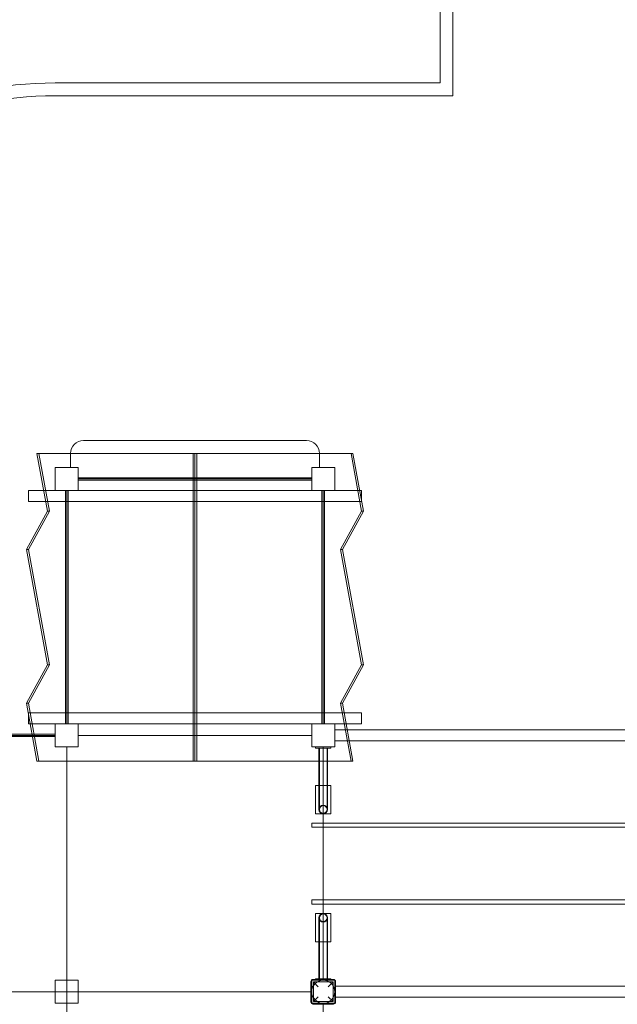
# Model space of a CAD drawing. Units: millimetres. Extents: x -1527 to 12302, y -5744 to 8890.
# Drawn here: x 1835 to 4165, y 75 to 3916 of the extents above; entities that cross this region are included whole.
import ezdxf

# ---------------------------------------------------------------- set-up
doc = ezdxf.new("R2010")
doc.units = ezdxf.units.MM

# ---------------------------------------------------------------- blocks, each defined once
blk = doc.blocks.new('A$C6D3E3E63')
at = {"color": 0, "linetype": 'Continuous', "lineweight": 0}
for p, q in [((-6603.6, 3198.1), (-6603.6, 4008.3)), ((-6653.6, 3970), (-6653.6, 3248.1)), ((-6653.6, 3248.1), (-8154.2, 3248.1)), ((-8154.2, 3198.1), (-6603.6, 3198.1)), ((-7174.2, 1853.1), (-8044.2, 1853.1)), ((-8225.2, 1803.1), (-7616.7, 1803.1)), ((-8184.1, 1577.9), (-8225.2, 1803.1)), ((-8217.7, 1803.1), (-8176.6, 1577.9)), ((-8094.2, 1748.1), (-8094.2, 1803.1)), ((-7616.7, 1803.1), (-7616.7, 603.1)), ((-7609.2, 1803.1), (-7616.7, 1803.1)), ((-7609.2, 603.1), (-7609.2, 1803.1)), ((-7601.7, 1803.1), (-7609.2, 1803.1)), ((-7609.2, 1803.1), (-7609.2, 603.1)), ((-7601.7, 603.1), (-7601.7, 1803.1)), ((-7601.7, 1803.1), (-6993.3, 1803.1)), ((-7124.2, 1748.1), (-7124.2, 1803.1)), ((-6959.7, 1577.9), (-7000.8, 1803.1)), ((-6993.3, 1803.1), (-6952.2, 1577.9)), ((-8154.2, 1748.1), (-8064.2, 1748.1)), ((-8154.2, 1658.1), (-8154.2, 1748.1)), ((-8064.2, 1748.1), (-8064.2, 1658.1)), ((-7154.2, 1748.1), (-7064.2, 1748.1)), ((-7154.2, 1658.1), (-7154.2, 1748.1)), ((-7064.2, 1748.1), (-7064.2, 1658.1)), ((-7154.2, 1708.1), (-8064.2, 1708.1)), ((-8064.2, 1703.1), (-7154.2, 1703.1)), ((-7154.2, 1698.1), (-8064.2, 1698.1)), ((-8198.7, 1658.1), (-8258.8, 1658.1)), ((-8258.8, 1658.1), (-8258.8, 1615.1)), ((-7609.2, 1658.1), (-8198.7, 1658.1)), ((-8064.2, 1658.1), (-8154.2, 1658.1)), ((-8114.2, 748.1), (-8114.2, 1658.1)), ((-8109.2, 748.1), (-8109.2, 1658.1)), ((-8104.2, 1658.1), (-8104.2, 748.1)), ((-7609.2, 1658.1), (-7609.2, 1615.1)), ((-7609.2, 1658.1), (-7609.2, 1615.1)), ((-7609.2, 1658.1), (-6966.8, 1658.1)), ((-7064.2, 1658.1), (-7154.2, 1658.1)), ((-7114.2, 748.1), (-7114.2, 1658.1)), ((-7109.2, 1658.1), (-7109.2, 748.1)), ((-7104.2, 1658.1), (-7104.2, 748.1)), ((-6966.8, 1658.1), (-6959.7, 1658.1)), ((-6959.7, 1658.1), (-6959.7, 1619)), ((-8258.8, 1615.1), (-8190.8, 1615.1)), ((-8190.8, 1615.1), (-7609.2, 1615.1)), ((-6959.7, 1615.1), (-7609.2, 1615.1)), ((-6959.7, 1619), (-6959.7, 1615.1)), ((-8266.3, 1428.2), (-8184.1, 1577.9)), ((-8176.6, 1577.9), (-8258.8, 1428.2)), ((-8176.6, 1577.9), (-8184.1, 1577.9)), ((-7041.9, 1428.2), (-6959.7, 1577.9)), ((-6952.2, 1577.9), (-7034.4, 1428.2)), ((-6959.7, 1577.9), (-6952.2, 1577.9)), ((-8184.1, 977.9), (-8266.3, 1428.2)), ((-8258.8, 1428.2), (-8266.3, 1428.2)), ((-8258.8, 1428.2), (-8176.6, 977.9)), ((-7041.9, 1428.2), (-7034.4, 1428.2)), ((-6959.7, 977.9), (-7041.9, 1428.2)), ((-7034.4, 1428.2), (-6952.2, 977.9)), ((-8266.3, 828.2), (-8184.1, 977.9)), ((-8176.6, 977.9), (-8258.8, 828.2)), ((-8176.6, 977.9), (-8184.1, 977.9)), ((-7041.9, 828.2), (-6959.7, 977.9)), ((-6952.2, 977.9), (-7034.4, 828.2)), ((-6959.7, 977.9), (-6952.2, 977.9)), ((-8225.2, 603.1), (-8266.3, 828.2)), ((-8258.8, 828.2), (-8266.3, 828.2)), ((-8258.8, 828.2), (-8217.7, 603.1)), ((-7041.9, 828.2), (-7034.4, 828.2)), ((-7000.8, 603.1), (-7041.9, 828.2)), ((-7034.4, 828.2), (-6993.3, 603.1)), ((-8258.8, 791.1), (-7609.2, 791.1)), ((-8258.8, 787.1), (-8258.8, 791.1)), ((-8258.8, 748.1), (-8258.8, 787.1)), ((-7609.2, 748.1), (-7609.2, 791.1)), ((-7609.2, 748.1), (-7609.2, 791.1)), ((-7027.6, 791.1), (-7609.2, 791.1)), ((-6959.7, 791.1), (-7027.6, 791.1)), ((-6959.7, 748.1), (-6959.7, 791.1)), ((-8251.6, 748.1), (-8258.8, 748.1)), ((-7609.2, 748.1), (-8251.6, 748.1)), ((-8154.2, 748.1), (-8064.2, 748.1)), ((-8154.2, 658.1), (-8154.2, 748.1)), ((-8064.2, 748.1), (-8064.2, 658.1)), ((-7609.2, 748.1), (-7019.8, 748.1)), ((-7154.2, 748.1), (-7064.2, 748.1)), ((-7154.2, 658.1), (-7154.2, 748.1)), ((-7064.2, 748.1), (-7064.2, 658.1)), ((-7019.8, 748.1), (-6959.7, 748.1)), ((-9064.2, 703.1), (-8154.2, 703.1)), ((-8244.3, 708.1), (-9061.2, 708.1)), ((-8242.5, 698.1), (-9061.2, 698.1)), ((-8154.2, 708.1), (-8244.3, 708.1)), ((-8154.2, 698.1), (-8242.5, 698.1)), ((-7154.2, 703.1), (-8064.2, 703.1)), ((-8064.2, 703.1), (-7154.2, 703.1)), ((-7015.5, 724.6), (-7064.2, 724.6)), ((-5157.2, 724.6), (-7015.5, 724.6)), ((-8064.2, 658.1), (-8154.2, 658.1)), ((-8109.2, 603.1), (-8109.2, 658.1)), ((-8109.2, 658.1), (-8109.2, 603.1)), ((-7064.2, 658.1), (-7154.2, 658.1)), ((-7139.2, 658.1), (-7139.2, 653.1)), ((-7139.2, 653.1), (-7079.2, 653.1)), ((-7126.1, 614.3), (-7126.1, 653.1)), ((-7124.1, 614.3), (-7124.1, 653.1)), ((-7109.2, 658.1), (-7109.2, 397.5)), ((-7094.4, 614.3), (-7094.4, 653.1)), ((-7092.4, 614.3), (-7092.4, 653.1)), ((-7079.2, 653.1), (-7079.2, 658.1)), ((-7007.6, 681.6), (-7064.2, 681.6)), ((-5157.2, 681.6), (-7007.6, 681.6)), ((-7616.7, 603.1), (-8225.2, 603.1)), ((-8109.2, -296.9), (-8109.2, 603.1)), ((-8109.2, 603.1), (-8109.2, -296.9)), ((-7616.7, 603.1), (-7609.2, 603.1)), ((-7609.2, 603.1), (-7601.7, 603.1)), ((-6993.3, 603.1), (-7601.7, 603.1)), ((-7126.1, 614.3), (-7126.1, 603.1)), ((-7126.1, 603.1), (-7126.1, 414.3)), ((-7124.1, 614.3), (-7124.1, 414.3)), ((-7094.4, 414.3), (-7094.4, 614.3)), ((-7092.4, 603.1), (-7092.4, 614.3)), ((-7092.4, 414.3), (-7092.4, 603.1)), ((-7139.2, 508.1), (-7139.2, 397.5)), ((-7139.2, 508.1), (-7126.1, 508.1)), ((-7126.1, 508.1), (-7092.4, 508.1)), ((-7092.4, 508.1), (-7079.2, 508.1)), ((-7079.2, 397.5), (-7079.2, 508.1)), ((-7109.4, 397.5), (-7139.2, 397.5)), ((-7109, 397.5), (-7109.4, 397.5)), ((-7109.2, 397.5), (-7109.2, 8.7)), ((-7079.2, 397.5), (-7109, 397.5)), ((-7154, 361.1), (-7154, 345.1)), ((-7109.2, 361.1), (-7154, 361.1)), ((-5139.2, 361.1), (-7109.2, 361.1)), ((-7109.2, 345.1), (-7154, 345.1)), ((-5139.2, 345.1), (-7109.2, 345.1)), ((-7154, 61.1), (-7154, 45.1)), ((-7154, 61.1), (-7109.2, 61.1)), ((-7154, 45.1), (-7109.2, 45.1)), ((-7109.2, 61.1), (-5139.2, 61.1)), ((-7109.2, 45.1), (-5139.2, 45.1)), ((-7139.2, 8.7), (-7079.2, 8.7)), ((-7139.2, -102), (-7139.2, 8.7)), ((-7109.2, 8.7), (-7109.2, -251.9)), ((-7079.2, 8.7), (-7079.2, -102)), ((-7126.1, -8.2), (-7126.1, -208.2)), ((-7124.1, -8.2), (-7124.1, -208.2)), ((-7094.4, -208.2), (-7094.4, -8.2)), ((-7092.4, -208.2), (-7092.4, -8.2)), ((-7139.2, -102), (-7126.1, -102)), ((-7126.1, -102), (-7092.4, -102)), ((-7092.4, -102), (-7079.2, -102)), ((-7126.1, -246.9), (-7126.1, -208.2)), ((-7124.1, -246.9), (-7124.1, -208.2)), ((-7094.4, -246.9), (-7094.4, -208.2)), ((-7092.4, -246.9), (-7092.4, -208.2)), ((-8154.2, -251.9), (-8109.2, -251.9)), ((-8154.2, -296.9), (-8154.2, -251.9)), ((-8109.2, -251.9), (-8064.2, -251.9)), ((-8064.2, -251.9), (-8064.2, -296.9)), ((-7157.2, -256.9), (-7157.2, -336.9)), ((-7154.2, -251.9), (-7064.2, -251.9)), ((-7154.2, -341.9), (-7154.2, -251.9)), ((-7069.2, -248.9), (-7149.2, -248.9)), ((-7147.7, -258.4), (-7070.7, -258.4)), ((-7128.7, -277.4), (-7147.7, -258.4)), ((-7147.7, -258.4), (-7147.7, -335.4)), ((-7139.2, -248.9), (-7139.2, -246.9)), ((-7139.2, -246.9), (-7079.2, -246.9)), ((-7139.2, -251.9), (-7139.2, -248.9)), ((-7070.7, -258.4), (-7089.7, -277.4)), ((-7079.2, -246.9), (-7079.2, -248.9)), ((-7079.2, -248.9), (-7079.2, -251.9)), ((-7070.7, -258.4), (-7070.7, -335.4)), ((-7064.2, -251.9), (-7064.2, -341.9)), ((-7061.2, -336.9), (-7061.2, -256.9)), ((-9009.2, -296.9), (-8109.2, -296.9)), ((-8109.2, -296.9), (-9009.2, -296.9)), ((-8154.2, -341.9), (-8154.2, -296.9)), ((-8109.2, -296.9), (-8109.2, -1296.9)), ((-7157.2, -296.9), (-8109.2, -296.9)), ((-8109.2, -296.9), (-7157.2, -296.9)), ((-8109.2, -1296.9), (-8109.2, -296.9)), ((-8064.2, -341.9), (-8064.2, -296.9)), ((-7154.2, -296.9), (-7157.2, -296.9)), ((-7157.2, -296.9), (-7154.2, -296.9)), ((-7061.2, -275.4), (-7064.2, -275.4)), ((-7061.2, -275.4), (-7064.2, -275.4)), ((-5157.2, -275.4), (-7061.2, -275.4)), ((-5157.2, -275.4), (-7061.2, -275.4)), ((-8109.2, -341.9), (-8154.2, -341.9)), ((-8109.2, -341.9), (-8064.2, -341.9)), ((-7064.2, -341.9), (-7154.2, -341.9)), ((-7149.2, -344.9), (-7069.2, -344.9)), ((-7147.7, -335.4), (-7128.7, -316.4)), ((-7147.7, -335.4), (-7070.7, -335.4)), ((-7139.2, -344.9), (-7139.2, -341.9)), ((-7139.2, -346.9), (-7139.2, -344.9)), ((-7109.2, -341.9), (-7109.2, -1251.9)), ((-7089.7, -316.4), (-7070.7, -335.4)), ((-7079.2, -341.9), (-7079.2, -344.9)), ((-7079.2, -344.9), (-7079.2, -346.9)), ((-7061.2, -318.4), (-7064.2, -318.4)), ((-7061.2, -318.4), (-7064.2, -318.4)), ((-5157.2, -318.4), (-7061.2, -318.4)), ((-5157.2, -318.4), (-7061.2, -318.4))]:
    blk.add_line(p, q, dxfattribs=at)
for centre, radius in [((-7109.2, 414.3), 14.8), ((-7109.2, -8.2), 14.8), ((-7109.2, -296.9), 45)]:
    blk.add_circle(centre, radius, dxfattribs=at)
for centre, radius, start, end in [((-8154.2, 1748.1), 1500, 90, 136.8204), ((-8154.2, 1748.1), 1450, 90, 136.8518), ((-8044.2, 1803.1), 50, 90, 180), ((-7174.2, 1803.1), 50, 0, 90), ((-7109.2, 414.3), 16.8, 0, 180), ((-7109.2, 414.3), 16.8, 180, 0), ((-7109.2, -8.2), 16.8, 0, 180), ((-7109.2, -8.2), 16.8, 180, 0), ((-7149.2, -256.9), 8, 90, 180), ((-7069.2, -256.9), 8, 0, 90), ((-7149.2, -336.9), 8, 180, 270), ((-7069.2, -336.9), 8, 270, 0)]:
    blk.add_arc(centre, radius, start, end, dxfattribs=at)

msp = doc.modelspace()

# ---------------------------------------------------------------- block references
msp.add_blockref('A$C6D3E3E63', (10127.7, 420.9))

doc.saveas('drawing.dxf')
